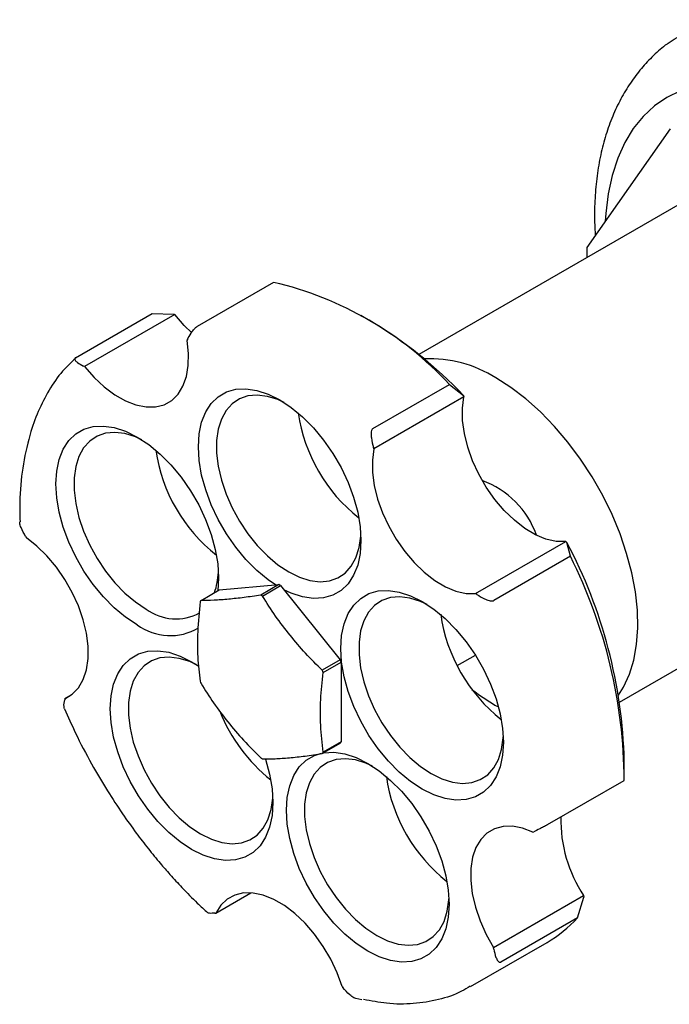
# Model space of a CAD drawing. Units: millimetres. Extents: x 5 to 995, y 5 to 995.
# Drawn here: x 698 to 749, y 708 to 786 of the extents above; entities that cross this region are included whole.
import ezdxf

# ---------------------------------------------------------------- set-up
doc = ezdxf.new("R2010")
doc.units = ezdxf.units.MM

msp = doc.modelspace()

# ---------------------------------------------------------------- linework, layer by layer
at = {"color": 7, "linetype": 'Continuous', "lineweight": 25}
for p, q in [((748.7, 777.015), (742.153, 767.7)), ((749.493, 771.143), (728.976, 759.299)), ((742.153, 767.7), (742.153, 766.906)), ((717.577, 764.969), (711.567, 761.499)), ((702.029, 759.053), (708.04, 762.522)), ((709.814, 762.449), (702.743, 758.367)), ((708.04, 762.522), (709.739, 762.483)), ((709.739, 762.483), (709.814, 762.449)), ((725.127, 761.954), (724.42, 762.362)), ((710.817, 760.484), (710.779, 760.406)), ((702.743, 758.367), (702.668, 758.401)), ((725.36, 753.49), (731.37, 756.96)), ((731.37, 756.96), (732.487, 756.081)), ((732.487, 756.081), (732.518, 755.983)), ((732.518, 755.983), (725.447, 751.901)), ((725.447, 751.901), (725.416, 751.999)), ((698.108, 745.018), (698.179, 744.904)), ((733.43, 740.531), (740.501, 744.613)), ((740.501, 744.613), (740.596, 744.547)), ((740.867, 743.46), (740.596, 744.547)), ((744.725, 732.018), (765.242, 743.863)), ((740.867, 743.46), (734.857, 739.99)), ((711.881, 740), (713.295, 740.816)), ((713.295, 740.816), (717.983, 741.236)), ((717.983, 741.236), (716.569, 740.419)), ((716.707, 740.339), (718.121, 741.156)), ((718.121, 741.156), (722.809, 735.324)), ((733.525, 740.465), (733.43, 740.531)), ((722.809, 735.324), (721.395, 734.508)), ((731.981, 734.88), (733.411, 735.706)), ((721.464, 734.33), (722.878, 735.146)), ((722.878, 735.146), (722.878, 728.895)), ((701.196, 732.274), (701.181, 732.197)), ((701.684, 732.555), (701.196, 732.274)), ((721.395, 727.981), (722.809, 728.797)), ((722.878, 728.895), (721.464, 728.079)), ((745.099, 726.541), (745.099, 727.357)), ((739.08, 722.39), (745.091, 725.859)), ((737.932, 721.811), (737.988, 721.837)), ((713.044, 715.448), (715.8, 717.039)), ((734.83, 712.745), (741.901, 716.827)), ((741.422, 715.07), (741.921, 716.708)), ((741.901, 716.827), (741.921, 716.708)), ((712.962, 715.44), (713.044, 715.448)), ((741.422, 715.07), (735.412, 711.6)), ((733.03, 709.679), (739.04, 713.149)), ((734.85, 712.626), (734.83, 712.745)), ((722.944, 709.681), (723.01, 709.599)), ((724.041, 708.759), (724.501, 708.656))]:
    msp.add_line(p, q, dxfattribs=at)
at = {"color": 7, "linetype": 'Continuous', "lineweight": 25, "flags": 128}
for points in [[(748.551, 783.751), (749.015, 784.073), (750.135, 784.694), (751.342, 785.156), (752.626, 785.455), (753.979, 785.591), (755.393, 785.561), (756.857, 785.366), (758.363, 785.007), (759.899, 784.487), (761.457, 783.809), (763.024, 782.978)], [(749.515, 780.001), (748.446, 779.487), (747.467, 778.818), (746.584, 778), (745.805, 777.038), (745.136, 775.939), (744.581, 774.713), (744.145, 773.368), (743.831, 771.915), (743.642, 770.364), (743.604, 769.765)], [(711.158, 761.018), (710.562, 761.592), (709.814, 762.449)], [(702.743, 758.367), (703.491, 757.51), (704.287, 756.763), (705.112, 756.144), (705.945, 755.668), (706.769, 755.346), (707.562, 755.187), (708.305, 755.193), (708.982, 755.364), (709.576, 755.698), (710.073, 756.185), (710.46, 756.813), (710.729, 757.569), (710.874, 758.434), (710.891, 759.387), (710.779, 760.406)], [(744.636, 732.561), (745.038, 733.198), (745.499, 734.193), (745.842, 735.306), (746.061, 736.524), (746.156, 737.834), (746.124, 739.221), (745.967, 740.669), (745.686, 742.161), (745.283, 743.681), (744.765, 745.211), (744.136, 746.735), (743.404, 748.234), (742.577, 749.692), (741.665, 751.093), (740.677, 752.42), (739.625, 753.658), (738.521, 754.794), (737.377, 755.814), (736.207, 756.708), (735.023, 757.464)], [(717.723, 741.212), (717.144, 741.612), (716.254, 742.349), (715.401, 743.209), (714.602, 744.174), (713.873, 745.225), (713.229, 746.34), (712.684, 747.497), (712.247, 748.671), (711.929, 749.84), (711.736, 750.979), (711.671, 752.066), (711.736, 753.077), (711.929, 753.993), (712.247, 754.794), (712.684, 755.465), (713.229, 755.992), (713.873, 756.364), (714.602, 756.573), (715.401, 756.615), (716.254, 756.49), (717.144, 756.2), (718.052, 755.751), (718.961, 755.152), (719.85, 754.415), (720.703, 753.555), (721.503, 752.589), (722.231, 751.538), (722.875, 750.423), (723.421, 749.267), (723.857, 748.092), (724.175, 746.923), (724.369, 745.784), (724.434, 744.698), (724.369, 743.686), (724.175, 742.771), (723.857, 741.969), (723.421, 741.298), (722.875, 740.772), (722.231, 740.4), (721.503, 740.19), (720.703, 740.148), (719.85, 740.273), (718.961, 740.563), (718.382, 740.832)], [(718.417, 755.528), (717.914, 755.758), (717.087, 756.017), (716.297, 756.115), (715.563, 756.049), (714.9, 755.822), (714.323, 755.437), (713.845, 754.903), (713.477, 754.233), (713.227, 753.442), (713.101, 752.546), (713.101, 751.567), (713.227, 750.525), (713.477, 749.445), (713.845, 748.35), (714.323, 747.265), (714.9, 746.215), (715.563, 745.221), (716.297, 744.307), (717.087, 743.494), (717.914, 742.799), (718.759, 742.237)], [(740.501, 744.613), (739.75, 744.629), (738.952, 744.81), (738.126, 745.152), (737.292, 745.648), (736.47, 746.285), (735.68, 747.047), (734.939, 747.918), (734.267, 748.876), (733.678, 749.898), (733.188, 750.96), (732.807, 752.036), (732.545, 753.102), (732.408, 754.131), (732.399, 755.099), (732.518, 755.983)], [(706.872, 738.087), (705.964, 738.686), (705.074, 739.423), (704.221, 740.283), (703.422, 741.248), (702.693, 742.299), (702.049, 743.414), (701.503, 744.571), (701.067, 745.746), (700.749, 746.914), (700.555, 748.054), (700.49, 749.14), (700.555, 750.151), (700.749, 751.067), (701.067, 751.868), (701.503, 752.539), (702.049, 753.066), (702.693, 753.438), (703.422, 753.647), (704.221, 753.69), (705.074, 753.565), (705.964, 753.274), (706.872, 752.825), (707.78, 752.226), (708.67, 751.489), (709.523, 750.629), (710.322, 749.664), (711.051, 748.613), (711.695, 747.497), (712.241, 746.341), (712.677, 745.166), (712.995, 743.997), (713.189, 742.858), (713.254, 741.772), (713.189, 740.761), (713.188, 740.754)], [(707.237, 752.602), (706.733, 752.832), (705.907, 753.091), (705.117, 753.189), (704.383, 753.123), (703.719, 752.896), (703.143, 752.511), (702.665, 751.977), (702.297, 751.307), (702.047, 750.516), (701.92, 749.62), (701.92, 748.641), (702.047, 747.6), (702.297, 746.519), (702.665, 745.425), (703.143, 744.34), (703.719, 743.289), (704.383, 742.295), (705.117, 741.382), (705.907, 740.568), (706.733, 739.873), (707.579, 739.311)], [(725.447, 751.901), (725.328, 751.017), (725.337, 750.048), (725.474, 749.019), (725.736, 747.954), (726.117, 746.878), (726.607, 745.816), (727.196, 744.794), (727.868, 743.836), (728.609, 742.965), (729.399, 742.203), (730.221, 741.566), (731.055, 741.07), (731.881, 740.728), (732.679, 740.547), (733.43, 740.531)], [(701.196, 732.274), (701.778, 732.628), (702.261, 733.134), (702.633, 733.781), (702.886, 734.552), (703.014, 735.43), (703.014, 736.393), (702.885, 737.419), (702.631, 738.483), (702.257, 739.559), (701.774, 740.623), (701.191, 741.648), (700.524, 742.611), (699.788, 743.488), (699, 744.258), (698.179, 744.904)], [(718.759, 742.237), (719.605, 741.822), (720.432, 741.563), (721.222, 741.465), (721.956, 741.53), (722.619, 741.758), (723.196, 742.143), (723.674, 742.677), (724.042, 743.346), (724.292, 744.138), (724.418, 745.034), (724.424, 745.124)], [(729.233, 725.178), (728.324, 725.777), (727.435, 726.514), (726.582, 727.374), (725.782, 728.34), (725.054, 729.391), (724.41, 730.506), (723.864, 731.662), (723.428, 732.837), (723.109, 734.006), (722.916, 735.145), (722.851, 736.231), (722.916, 737.243), (723.109, 738.158), (723.428, 738.96), (723.864, 739.631), (724.41, 740.157), (725.054, 740.529), (725.782, 740.739), (726.582, 740.781), (727.435, 740.656), (728.324, 740.366), (729.233, 739.917), (730.141, 739.317), (731.031, 738.58), (731.884, 737.72), (732.683, 736.755), (733.412, 735.704), (734.056, 734.589), (734.601, 733.432), (735.038, 732.258), (735.356, 731.089), (735.549, 729.95), (735.614, 728.863), (735.549, 727.852), (735.356, 726.936), (735.038, 726.135), (734.601, 725.464), (734.056, 724.937), (733.412, 724.565), (732.683, 724.356), (731.884, 724.314), (731.031, 724.439), (730.141, 724.729), (729.233, 725.178)], [(729.621, 739.682), (729.094, 739.923), (728.267, 740.183), (727.478, 740.281), (726.743, 740.215), (726.08, 739.987), (725.503, 739.602), (725.025, 739.069), (724.657, 738.399), (724.407, 737.607), (724.281, 736.712), (724.281, 735.733), (724.407, 734.691), (724.657, 733.611), (725.025, 732.516), (725.503, 731.431), (726.08, 730.38), (726.743, 729.387), (727.478, 728.473), (728.267, 727.659), (729.094, 726.964), (729.94, 726.403)], [(711.143, 720.444), (710.234, 721.043), (709.345, 721.78), (708.492, 722.64), (707.692, 723.606), (706.963, 724.656), (706.32, 725.772), (705.774, 726.928), (705.338, 728.103), (705.019, 729.272), (704.826, 730.411), (704.761, 731.497), (704.826, 732.509), (705.019, 733.424), (705.338, 734.226), (705.774, 734.897), (706.32, 735.423), (706.963, 735.795), (707.692, 736.004), (708.492, 736.047), (709.345, 735.922), (710.234, 735.632), (711.143, 735.182), (711.71, 734.826)], [(711.507, 734.96), (711.004, 735.189), (710.177, 735.449), (709.388, 735.547), (708.653, 735.481), (707.99, 735.253), (707.413, 734.868), (706.935, 734.335), (706.567, 733.665), (706.317, 732.873), (706.191, 731.978), (706.191, 730.998), (706.317, 729.957), (706.567, 728.877), (706.935, 727.782), (707.413, 726.697), (707.99, 725.646), (708.653, 724.653), (709.388, 723.739), (710.177, 722.925), (711.004, 722.23), (711.85, 721.669)], [(729.94, 726.403), (730.785, 725.988), (731.612, 725.728), (732.402, 725.63), (733.136, 725.696), (733.799, 725.924), (734.376, 726.309), (734.854, 726.842), (735.222, 727.512), (735.472, 728.304), (735.598, 729.199), (735.604, 729.289)], [(716.936, 727.558), (716.947, 727.523), (717.266, 726.355), (717.459, 725.215), (717.524, 724.129), (717.459, 723.118), (717.266, 722.202), (716.947, 721.401), (716.511, 720.73), (715.965, 720.203), (715.322, 719.831), (714.593, 719.622), (713.794, 719.579), (712.94, 719.705), (712.051, 719.995), (711.143, 720.444)], [(724.962, 712.466), (724.054, 713.065), (723.164, 713.802), (722.311, 714.662), (721.512, 715.628), (720.783, 716.679), (720.139, 717.794), (719.594, 718.95), (719.157, 720.125), (718.839, 721.294), (718.645, 722.433), (718.58, 723.519), (718.645, 724.531), (718.839, 725.446), (719.157, 726.248), (719.594, 726.919), (720.139, 727.445), (720.783, 727.817), (721.33, 727.991)], [(725.327, 726.982), (724.823, 727.211), (723.997, 727.471), (723.207, 727.569), (722.473, 727.503), (721.81, 727.275), (721.233, 726.89), (720.755, 726.357), (720.387, 725.687), (720.137, 724.895), (720.011, 724), (720.011, 723.021), (720.137, 721.979), (720.387, 720.899), (720.755, 719.804), (721.233, 718.719), (721.81, 717.668), (722.473, 716.675), (723.207, 715.761), (723.997, 714.947), (724.823, 714.252), (725.669, 713.691)], [(721.459, 728.017), (721.512, 728.027), (722.311, 728.069), (723.164, 727.944), (724.054, 727.654), (724.962, 727.205), (725.87, 726.605), (726.76, 725.868), (727.613, 725.008), (728.412, 724.043), (729.141, 722.992), (729.785, 721.877), (730.331, 720.72), (730.767, 719.546), (731.085, 718.377), (731.279, 717.238), (731.344, 716.151), (731.279, 715.14), (731.085, 714.224), (730.767, 713.423), (730.331, 712.752), (729.785, 712.225), (729.141, 711.853), (728.412, 711.644), (727.613, 711.602), (726.76, 711.727), (725.87, 712.017), (724.962, 712.466), (724.962, 712.466)], [(711.85, 721.669), (712.695, 721.254), (713.522, 720.994), (714.312, 720.896), (715.046, 720.962), (715.709, 721.19), (716.286, 721.575), (716.764, 722.108), (717.132, 722.778), (717.382, 723.57), (717.508, 724.465), (717.514, 724.555)], [(737.932, 721.811), (737.11, 722.122), (736.32, 722.271), (735.58, 722.254), (734.908, 722.071), (734.32, 721.727), (733.83, 721.231), (733.45, 720.593), (733.189, 719.829), (733.053, 718.958), (733.045, 718), (733.165, 716.977), (733.411, 715.915), (733.777, 714.839), (734.254, 713.774), (734.83, 712.745)], [(722.944, 709.681), (722.555, 710.757), (722.058, 711.817), (721.463, 712.836), (720.786, 713.788), (720.042, 714.652), (719.249, 715.407), (718.425, 716.035), (717.591, 716.521), (716.767, 716.853), (715.971, 717.023), (715.224, 717.028), (714.542, 716.867), (713.942, 716.545), (713.439, 716.068), (713.044, 715.448)], [(725.669, 713.691), (726.515, 713.276), (727.342, 713.016), (728.131, 712.918), (728.866, 712.984), (729.529, 713.212), (730.106, 713.597), (730.584, 714.13), (730.952, 714.8), (731.202, 715.592), (731.328, 716.487), (731.333, 716.577)]]:
    msp.add_lwpolyline(points, dxfattribs=at)
at = {"color": 7, "linetype": 'Continuous', "lineweight": 25}
for centre, radius, start, end in [((711.36, 738.381), 27.305, 42.87494, 76.83855), ((707.779, 732.666), 34.04, 43.46044, 59.36082), ((729.892, 749.436), 9.528, 57.41898, 92.95134), ((732.174, 756.534), 12.791, 188.19335, 231.80127), ((720.994, 753.608), 12.791, 188.19335, 231.80127), ((731.478, 742.697), 7.155, 19.70156, 69.85292), ((706.315, 726.381), 38.796, 1.44106, 27.92003), ((705.449, 725.654), 39.643, 0.29738, 26.6906), ((707.615, 742.463), 5.635, 340.78162, 357.30079), ((714.365, 734.808), 7.376, 59.38268, 60.62269), ((714.424, 738.14), 3.15, 143.80609, 145.99256), ((712.95, 733.991), 7.376, 59.38268, 60.62269), ((709.896, 742.441), 3.894, 233.4792, 298.79884), ((743.347, 740.694), 12.782, 187.99614, 231.81101), ((709.466, 741.601), 4.368, 233.57424, 300.58502), ((711.046, 730.658), 12.655, 20.77306, 21.6383), ((709.632, 729.841), 12.655, 20.77306, 21.6383), ((723.645, 738.139), 12.655, 200.77306, 201.6383), ((743.444, 746.248), 16.772, 232.09766, 240.64674), ((725.321, 735.994), 12.848, 201.44515, 231.68229), ((720.267, 730.657), 3.15, 323.80609, 325.99256), ((720.326, 733.989), 7.376, 239.38268, 240.62269), ((718.853, 729.841), 3.15, 323.80609, 325.99256), ((739.084, 727.988), 12.791, 188.19335, 231.80127), ((750.874, 722.758), 10.756, 178.76674, 213.46637), ((734.043, 721.783), 9.976, 300.0582, 317.70353)]:
    msp.add_arc(centre, radius, start, end, dxfattribs=at)
for points, knots in [([(748.562, 783.751), (748.526, 783.727), (748.105, 783.446), (747.384, 782.786), (746.415, 781.771), (745.558, 780.628), (744.806, 779.376), (744.164, 778.014), (743.635, 776.547), (743.226, 774.982), (742.938, 773.326), (742.782, 771.589), (742.74, 770.028), (742.801, 769.033), (742.824, 768.656)], [0, 0, 0, 0, 0.008194, 0.095815, 0.183774, 0.272628, 0.362854, 0.454799, 0.548632, 0.644313, 0.741601, 0.840114, 0.939418, 1, 1, 1, 1]), ([(710.817, 760.484), (710.9, 760.642), (711.026, 760.878), (711.251, 761.192), (711.397, 761.359), (711.483, 761.439), (711.534, 761.479), (711.556, 761.492), (711.567, 761.499)], [0, 0, 0, 0, 0.498244, 0.748784, 0.87419, 0.941856, 0.971477, 1, 1, 1, 1]), ([(702.001, 758.97), (701.716, 758.71), (700.996, 758.055), (700.058, 756.734), (699.176, 755.091), (698.435, 753.112), (697.904, 750.784), (697.629, 748.39), (697.662, 746.797), (697.675, 746.159)], [0, 0, 0, 0, 0.097978, 0.247035, 0.391731, 0.532062, 0.712331, 0.884844, 1, 1, 1, 1]), ([(702.029, 759.053), (702.02, 759.046), (701.999, 759.033), (701.972, 758.999), (701.96, 758.937), (702.013, 758.822), (702.226, 758.623), (702.491, 758.49), (702.668, 758.401)], [0, 0, 0, 0, 0.028428, 0.058083, 0.126376, 0.252022, 0.50186, 1, 1, 1, 1]), ([(725.36, 753.49), (725.349, 753.483), (725.328, 753.468), (725.291, 753.42), (725.247, 753.312), (725.217, 753.077), (725.246, 752.614), (725.348, 752.245), (725.416, 751.999)], [0, 0, 0, 0, 0.028428, 0.058083, 0.126376, 0.252022, 0.50186, 1, 1, 1, 1]), ([(698.108, 745.018), (697.983, 745.244), (697.795, 745.583), (697.655, 745.983), (697.654, 746.131), (697.654, 746.158)], [0, 0, 0, 0, 0.619266, 0.930661, 1, 1, 1, 1]), ([(711.812, 739.902), (711.733, 739.114), (711.583, 737.621), (711.591, 735.527), (711.738, 734.278), (711.812, 733.651)], [0, 0, 0, 0, 0.357402, 0.677169, 1, 1, 1, 1]), ([(716.569, 740.419), (716.123, 740.348), (715.23, 740.207), (714.03, 740.086), (712.869, 739.994), (712.21, 739.998), (711.881, 740)], [0, 0, 0, 0, 0.2464489, 0.4931411, 0.7467021, 1, 1, 1, 1]), ([(721.395, 734.508), (720.951, 734.947), (720.059, 735.828), (718.857, 737.267), (717.699, 738.756), (717.039, 739.81), (716.707, 740.339)], [0, 0, 0, 0, 0.245526, 0.493143, 0.745714, 1, 1, 1, 1]), ([(733.525, 740.465), (733.717, 740.343), (734.007, 740.159), (734.416, 740.003), (734.644, 739.958), (734.762, 739.96), (734.822, 739.973), (734.845, 739.985), (734.857, 739.99)], [0, 0, 0, 0, 0.498244, 0.748784, 0.87419, 0.941856, 0.971477, 1, 1, 1, 1]), ([(721.464, 728.079), (721.385, 728.776), (721.235, 730.095), (721.243, 732.198), (721.39, 733.617), (721.464, 734.33)], [0, 0, 0, 0, 0.357402, 0.677169, 1, 1, 1, 1]), ([(711.881, 733.473), (712.201, 732.96), (712.841, 731.933), (713.986, 730.458), (715.193, 728.999), (716.111, 728.094), (716.569, 727.641)], [0, 0, 0, 0, 0.246449, 0.493141, 0.746702, 1, 1, 1, 1]), ([(701.159, 731.485), (701.145, 731.544), (701.1, 731.741), (701.147, 732.009), (701.181, 732.197)], [0, 0, 0, 0, 0.2997782, 1, 1, 1, 1]), ([(701.17, 731.491), (701.448, 730.853), (702.089, 729.388), (703.232, 727.233), (704.476, 725.117), (705.657, 723.311), (706.734, 721.8), (707.726, 720.508), (708.61, 719.43), (709.491, 718.415), (710.458, 717.367), (711.451, 716.35), (712.142, 715.723), (712.42, 715.471)], [0, 0, 0, 0, 0.104848, 0.241144, 0.362998, 0.470407, 0.56337, 0.641883, 0.71702, 0.776465, 0.849035, 0.939238, 1, 1, 1, 1]), ([(716.707, 727.561), (717.027, 727.559), (717.667, 727.555), (718.813, 727.644), (720.019, 727.763), (720.937, 727.908), (721.395, 727.981)], [0, 0, 0, 0, 0.246449, 0.493141, 0.746702, 1, 1, 1, 1]), ([(739.08, 722.39), (739.069, 722.383), (739.046, 722.37), (738.989, 722.338), (738.883, 722.281), (738.689, 722.18), (738.356, 722.013), (738.135, 721.908), (737.988, 721.837)], [0, 0, 0, 0, 0.028428, 0.058083, 0.1263763, 0.2520217, 0.5018599, 1, 1, 1, 1]), ([(712.962, 715.44), (712.816, 715.432), (712.598, 715.42), (712.425, 715.437), (712.413, 715.462), (712.413, 715.463)], [0, 0, 0, 0, 0.6586391, 0.989833, 1, 1, 1, 1]), ([(734.85, 712.626), (734.898, 712.4), (734.97, 712.061), (735.137, 711.731), (735.255, 711.608), (735.332, 711.58), (735.379, 711.584), (735.401, 711.595), (735.412, 711.6)], [0, 0, 0, 0, 0.498244, 0.748784, 0.87419, 0.941856, 0.971477, 1, 1, 1, 1]), ([(733.007, 709.718), (732.785, 709.577), (732.025, 709.095), (730.533, 708.612), (728.562, 708.286), (726.587, 708.286), (725.239, 708.547), (724.633, 708.664)], [0, 0, 0, 0, 0.097353, 0.333823, 0.570293, 0.806763, 1, 1, 1, 1]), ([(724.032, 708.736), (723.978, 708.757), (723.803, 708.828), (723.439, 709.115), (723.181, 709.406), (723.01, 709.599)], [0, 0, 0, 0, 0.1296046, 0.4203324, 1, 1, 1, 1])]:
    msp.add_open_spline(points, degree=3, knots=knots, dxfattribs=at)

doc.saveas('drawing.dxf')
